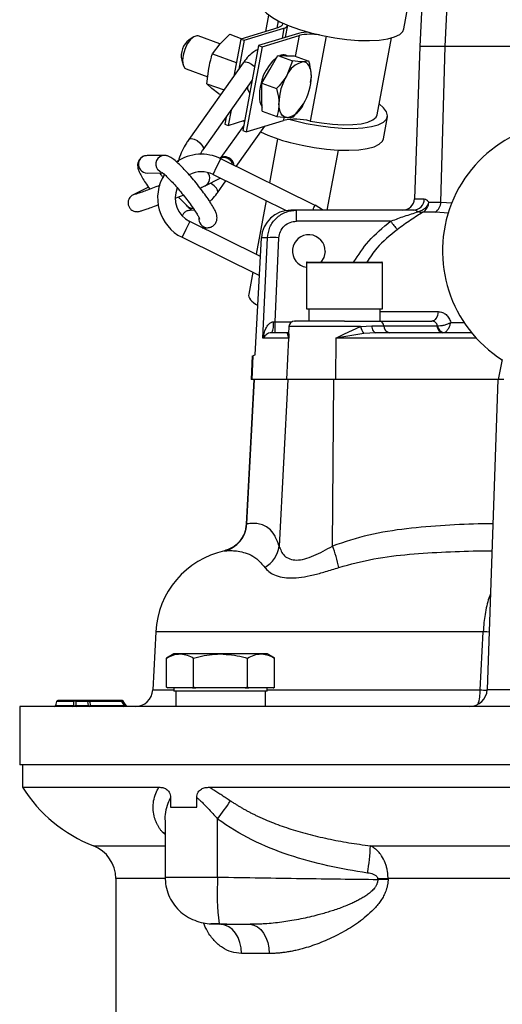
# Model space of a CAD drawing. Extents: x -1070 to 3046, y 155 to 6356.
# Drawn here: x 1009 to 1092, y 3695 to 3864 of the extents above; entities that cross this region are included whole.
import ezdxf

# ---------------------------------------------------------------- set-up
doc = ezdxf.new("R2010")
doc.units = 0
doc.header["$LTSCALE"] = 10
doc.header["$MEASUREMENT"] = 0
doc.linetypes.add('PLNÁ', pattern=[0])
doc.layers.add('1', color=7, linetype='PLNÁ')

msp = doc.modelspace()

# ---------------------------------------------------------------- linework, layer by layer
at = {"layer": '1'}
for p, q in [((1075.019, 3862.225), (1075.72, 3865.984)), ((1078.1, 3866.255), (1077.73, 3859.203)), ((1082.112, 3859.203), (1082.419, 3866.255)), ((1051.864, 3864.613), (1051.341, 3861.806)), ((1053.477, 3863.631), (1053.245, 3862.389)), ((1043.548, 3859.708), (1045.192, 3861.328)), ((1045.192, 3861.328), (1047.294, 3860.565)), ((1053.444, 3862.45), (1047.078, 3860.499)), ((1047.659, 3860.288), (1054.491, 3862.382)), ((1056.983, 3861.478), (1050.151, 3859.385)), ((1054.491, 3862.382), (1054.161, 3860.613)), ((1054.755, 3860.796), (1055.142, 3862.87)), ((1038.953, 3860.852), (1038.243, 3860.387)), ((1043.526, 3859.678), (1039.807, 3861.027)), ((1042.229, 3857.97), (1043.548, 3859.708)), ((1047.078, 3860.499), (1045.897, 3854.169)), ((1047.659, 3860.288), (1046.739, 3855.358)), ((1047.078, 3860.499), (1047.659, 3860.288)), ((1050.733, 3859.174), (1057.099, 3861.125)), ((1057.099, 3861.125), (1056.431, 3857.542)), ((1061.686, 3860.979), (1058.979, 3846.464)), ((1070.445, 3847.52), (1072.901, 3860.689)), ((1042.229, 3857.97), (1046.328, 3856.483)), ((1050.151, 3859.385), (1047.435, 3844.819)), ((1050.733, 3859.174), (1048.016, 3844.608)), ((1050.151, 3859.385), (1050.733, 3859.174)), ((1077.73, 3859.203), (1076.82, 3833.133)), ((1082.112, 3859.203), (1077.73, 3859.203)), ((1081.339, 3832.577), (1082.112, 3859.203)), ((1094.584, 3859.203), (1082.112, 3859.203)), ((1036.971, 3856.879), (1037.218, 3856.068)), ((1047.491, 3856.418), (1038.185, 3843.291)), ((1052.043, 3855.301), (1053.417, 3857.67)), ((1053.417, 3857.67), (1055.953, 3856.75)), ((1053.417, 3857.67), (1054.826, 3857.641)), ((1055.019, 3857.638), (1054.778, 3857.725)), ((1054.826, 3857.641), (1056.235, 3857.613)), ((1055.953, 3856.75), (1054.951, 3854.246)), ((1056.235, 3857.613), (1058.772, 3856.693)), ((1058.772, 3856.693), (1057.734, 3856.587)), ((1037.762, 3855.386), (1041.438, 3854.053)), ((1041.301, 3852.861), (1041.602, 3855.474)), ((1050.67, 3852.931), (1052.043, 3855.301)), ((1040.632, 3841.556), (1049.037, 3853.412)), ((1041.301, 3852.861), (1044.219, 3851.803)), ((1042.156, 3852.045), (1041.301, 3852.861)), ((1050.67, 3852.931), (1053.206, 3852.012)), ((1050.706, 3850.533), (1050.67, 3852.931)), ((1059.052, 3853.075), (1059.179, 3854.16)), ((1059.093, 3852.956), (1059.104, 3853.033)), ((1043.336, 3851.111), (1042.156, 3852.045)), ((1048.427, 3851.518), (1048.668, 3851.431)), ((1043.336, 3851.111), (1043.648, 3850.997)), ((1050.741, 3848.135), (1050.706, 3850.533)), ((1045.427, 3848.319), (1044.942, 3845.723)), ((1050.741, 3848.135), (1053.278, 3847.215)), ((1056.096, 3847.158), (1057.841, 3849.393)), ((1044.584, 3847.13), (1044.361, 3845.934)), ((1044.942, 3845.723), (1047.764, 3846.588)), ((1047.554, 3846.523), (1047.721, 3846.354)), ((1048.016, 3844.608), (1054.382, 3846.56)), ((1053.278, 3847.215), (1055.058, 3847.052)), ((1054.484, 3847.105), (1054.382, 3846.56)), ((1071.514, 3843.431), (1072.215, 3847.19)), ((1047.6, 3845.706), (1043.697, 3840.201)), ((1044.361, 3845.934), (1044.942, 3845.723)), ((1046.312, 3838.702), (1051.189, 3845.581)), ((1047.435, 3844.819), (1048.016, 3844.608)), ((1053.406, 3843.426), (1052, 3835.892)), ((1061.909, 3831.203), (1063.826, 3841.482)), ((1033.992, 3840.575), (1031.038, 3840.547)), ((1043.007, 3838.661), (1043.672, 3840.005)), ((1043.582, 3840.07), (1043.559, 3840.058)), ((1059.836, 3832.021), (1043.672, 3840.005)), ((1042.343, 3837.316), (1043.007, 3838.661)), ((1031.066, 3837.547), (1033.551, 3837.57)), ((1040.993, 3835.382), (1043.583, 3836.703)), ((1042.343, 3837.316), (1054.856, 3831.135)), ((1043.109, 3834.184), (1044.555, 3836.223)), ((1031.282, 3835.165), (1028.766, 3833.881)), ((1051.429, 3832.828), (1049.715, 3823.637)), ((1076.82, 3833.133), (1078.517, 3833.133)), ((1039.173, 3831.173), (1038.417, 3831.166)), ((1056.625, 3831.203), (1055.685, 3831.203)), ((1056.625, 3829.307), (1056.625, 3831.203)), ((1076.644, 3831.203), (1056.625, 3831.203)), ((1079.285, 3832.577), (1081.339, 3832.577)), ((1081.339, 3832.577), (1083.267, 3832.461)), ((1038.357, 3829.246), (1037.693, 3827.901)), ((1050.464, 3823.267), (1038.357, 3829.246)), ((1072.741, 3829.307), (1056.625, 3829.307)), ((1080.396, 3830.843), (1078.256, 3830.843)), ((1082.745, 3830.657), (1080.396, 3830.843)), ((1037.693, 3827.901), (1037.029, 3826.557)), ((1040.505, 3828.186), (1041.404, 3828.194)), ((1037.029, 3826.557), (1050.291, 3820.006)), ((1049.57, 3806.406), (1050.633, 3826.464)), ((1051.643, 3826.464), (1050.633, 3826.464)), ((1050.869, 3809.255), (1051.643, 3826.464)), ((1052.971, 3812.098), (1053.617, 3826.464)), ((1058.34, 3822.203), (1058.34, 3814.303)), ((1064.84, 3822.203), (1058.34, 3822.203)), ((1058.44, 3822.303), (1064.84, 3822.303)), ((1064.84, 3822.303), (1071.24, 3822.303)), ((1071.34, 3822.203), (1064.84, 3822.203)), ((1071.34, 3814.303), (1071.34, 3822.203)), ((1049.143, 3820.573), (1048.444, 3816.822)), ((1058.34, 3814.303), (1071.34, 3814.303)), ((1058.724, 3814.303), (1058.724, 3812.203)), ((1070.978, 3812.203), (1070.978, 3814.303)), ((1070.978, 3813.818), (1080.899, 3813.818)), ((1052.695, 3812.087), (1052.971, 3812.098)), ((1052.971, 3810.203), (1052.971, 3812.098)), ((1052.971, 3812.098), (1055.867, 3812.098)), ((1055.314, 3811.255), (1055.25, 3810.029)), ((1067.604, 3811.255), (1055.314, 3811.255)), ((1064.84, 3810.04), (1067.604, 3811.255)), ((1067.604, 3811.255), (1069.505, 3811.403)), ((1069.505, 3811.403), (1071.562, 3811.403)), ((1070.869, 3812.203), (1079.813, 3812.203)), ((1071.562, 3811.403), (1080.679, 3811.403)), ((1080.679, 3811.403), (1080.74, 3811.405)), ((1083.047, 3811.972), (1085.323, 3811.972)), ((1055.321, 3809.255), (1050.869, 3809.255)), ((1055.259, 3810.203), (1052.419, 3810.203)), ((1054.956, 3802.203), (1055.321, 3809.255)), ((1055.066, 3810.055), (1055.276, 3810.203)), ((1055.321, 3809.255), (1055.066, 3810.055)), ((1055.298, 3810.026), (1055.321, 3809.255)), ((1063.373, 3809.255), (1063.317, 3802.203)), ((1068.158, 3810.055), (1063.373, 3809.255)), ((1063.373, 3809.255), (1064.84, 3810.04)), ((1087.452, 3809.255), (1063.373, 3809.255)), ((1070.227, 3810.203), (1068.158, 3810.055)), ((1086.63, 3810.203), (1070.227, 3810.203)), ((1049.062, 3806.28), (1048.848, 3802.203)), ((1049.176, 3806.274), (1048.965, 3802.203)), ((1091.874, 3805.613), (1091.18, 3802.203)), ((1049.35, 3802.203), (1048.036, 3777.423)), ((1048.143, 3777.464), (1049.455, 3802.203)), ((1048.965, 3802.203), (1048.848, 3802.203)), ((1054.956, 3802.203), (1048.965, 3802.203)), ((1055.146, 3802.203), (1053.667, 3773.682)), ((1063.317, 3802.203), (1054.956, 3802.203)), ((1062.788, 3773.682), (1063.027, 3802.203)), ((1091.131, 3802.203), (1063.317, 3802.203)), ((1091.131, 3802.203), (1089.277, 3749.098)), ((1092.15, 3802.203), (1091.131, 3802.203)), ((1044.301, 3772.845), (1044.288, 3772.845)), ((1032.538, 3758.988), (1032.017, 3749.046)), ((1088.598, 3758.988), (1032.538, 3758.988)), ((1088.072, 3749.046), (1088.598, 3758.988)), ((1035.626, 3755.203), (1034.389, 3754.488)), ((1036.698, 3755.203), (1035.626, 3755.203)), ((1043.626, 3755.203), (1036.698, 3755.203)), ((1050.555, 3755.203), (1043.626, 3755.203)), ((1051.626, 3755.203), (1050.555, 3755.203)), ((1052.864, 3754.488), (1051.626, 3755.203)), ((1034.389, 3749.517), (1034.389, 3754.488)), ((1039.008, 3749.517), (1039.008, 3754.488)), ((1048.245, 3749.517), (1048.245, 3754.488)), ((1052.864, 3749.517), (1052.864, 3754.488)), ((1032.017, 3749.046), (1035.626, 3749.046)), ((1034.389, 3749.517), (1034.587, 3749.403)), ((1034.594, 3749.403), (1034.389, 3749.517)), ((1034.587, 3749.403), (1034.594, 3749.403)), ((1036.698, 3749.403), (1034.594, 3749.403)), ((1035.626, 3749.403), (1035.626, 3748.803)), ((1043.626, 3748.803), (1035.626, 3748.803)), ((1035.968, 3748.803), (1035.968, 3746.203)), ((1038.802, 3749.403), (1036.698, 3749.403)), ((1039.008, 3749.517), (1038.802, 3749.403)), ((1038.802, 3749.403), (1039.418, 3749.403)), ((1039.418, 3749.403), (1039.008, 3749.517)), ((1043.626, 3749.403), (1039.418, 3749.403)), ((1047.834, 3749.403), (1043.626, 3749.403)), ((1051.626, 3748.803), (1043.626, 3748.803)), ((1048.245, 3749.517), (1047.834, 3749.403)), ((1047.834, 3749.403), (1048.451, 3749.403)), ((1048.451, 3749.403), (1048.245, 3749.517)), ((1050.555, 3749.403), (1048.451, 3749.403)), ((1052.659, 3749.403), (1050.555, 3749.403)), ((1051.312, 3746.203), (1051.312, 3748.803)), ((1051.626, 3748.803), (1051.626, 3749.403)), ((1051.626, 3749.046), (1088.072, 3749.046)), ((1052.864, 3749.517), (1052.659, 3749.403)), ((1052.659, 3749.403), (1052.666, 3749.403)), ((1052.666, 3749.403), (1052.864, 3749.517)), ((1089.277, 3749.098), (1101.346, 3749.098)), ((1015.552, 3747.054), (1015.364, 3746.351)), ((1018.446, 3747.054), (1015.552, 3747.054)), ((1018.446, 3747.054), (1018.462, 3746.351)), ((1020.716, 3747.203), (1018.629, 3747.203)), ((1018.816, 3747.054), (1018.831, 3746.351)), ((1020.902, 3747.054), (1018.816, 3747.054)), ((1021.003, 3746.351), (1020.902, 3747.054)), ((1026.68, 3747.054), (1021.217, 3747.054)), ((1021.217, 3747.054), (1021.318, 3746.351)), ((1026.809, 3747.203), (1021.347, 3747.203)), ((1026.68, 3747.054), (1027.143, 3746.351)), ((1027.575, 3746.206), (1026.975, 3747.114)), ((1009.23, 3746.203), (1009.23, 3736.203)), ((1095.786, 3746.203), (1009.23, 3746.203)), ((1015.416, 3746.546), (1015.296, 3746.276)), ((1015.364, 3746.351), (1018.462, 3746.351)), ((1018.831, 3746.351), (1021.003, 3746.351)), ((1021.318, 3746.351), (1027.143, 3746.351)), ((1103.013, 3736.203), (1009.23, 3736.203)), ((1009.73, 3736.203), (1009.73, 3732.37)), ((1009.73, 3732.37), (1033.098, 3732.37)), ((1041.729, 3732.37), (1165.755, 3732.37)), ((1035.04, 3730.617), (1035.04, 3728.945)), ((1039.562, 3728.945), (1039.562, 3730.613)), ((1035.04, 3728.945), (1039.562, 3728.945)), ((1043.129, 3716.986), (1043.129, 3726.935)), ((1034.126, 3726.372), (1034.126, 3716.956)), ((1033.672, 3724.678), (1034.126, 3724.543)), ((1034.126, 3724.254), (1033.672, 3724.678)), ((1021.854, 3722.348), (1034.126, 3722.348)), ((1069.302, 3722.348), (1138.158, 3722.348)), ((1025.68, 3716.755), (1025.68, 3689.104)), ((1034.121, 3716.755), (1025.68, 3716.755)), ((1070.555, 3716.755), (1072.307, 3716.755)), ((1070.555, 3716.591), (1070.555, 3716.755)), ((1072.307, 3716.591), (1070.555, 3716.591)), ((1135.154, 3716.755), (1072.307, 3716.755)), ((1072.307, 3716.755), (1072.307, 3716.591)), ((1041.326, 3709.045), (1041.996, 3708.974)), ((1041.994, 3708.974), (1043.518, 3708.903)), ((1041.996, 3708.974), (1042.218, 3708.968)), ((1042.218, 3708.968), (1043.679, 3708.899)), ((1043.679, 3708.899), (1048.712, 3708.899)), ((1051.943, 3703.901), (1047.206, 3703.901))]:
    msp.add_line(p, q, dxfattribs=at)
for points in [[(1050.443, 3866.809), (1050.463, 3866.306), (1050.804, 3865.624), (1051.488, 3864.911), (1052.495, 3864.185), (1053.797, 3863.47), (1055.356, 3862.784), (1057.127, 3862.149), (1059.059, 3861.581)], [(1054.184, 3863.286), (1054.212, 3863.091), (1054.153, 3862.898), (1054.003, 3862.725), (1053.765, 3862.575), (1053.444, 3862.45)], [(1059.059, 3861.581), (1061.097, 3861.098), (1063.182, 3860.713), (1065.254, 3860.438), (1067.254, 3860.28), (1069.123, 3860.244), (1070.808, 3860.331), (1072.261, 3860.538), (1073.44, 3860.86), (1074.311, 3861.287), (1074.848, 3861.806), (1075.019, 3862.225)], [(1039.807, 3861.027), (1039.587, 3861.067), (1039.038, 3860.904), (1038.458, 3860.417), (1037.918, 3859.662), (1037.482, 3858.732), (1037.203, 3857.739), (1037.115, 3856.802), (1037.228, 3856.034), (1037.53, 3855.528), (1037.762, 3855.386)], [(1047.491, 3856.418), (1047.615, 3856.521), (1047.952, 3856.574), (1048.405, 3856.472), (1048.905, 3856.229), (1049.377, 3855.882), (1049.48, 3855.787)], [(1059.179, 3854.16), (1059.147, 3854.682), (1059.068, 3855.156), (1058.943, 3855.572), (1058.775, 3855.924), (1058.566, 3856.205), (1058.32, 3856.412), (1058.041, 3856.54), (1057.734, 3856.587)], [(1055.058, 3847.052), (1054.751, 3847.099), (1054.472, 3847.227), (1054.226, 3847.434), (1054.017, 3847.716), (1053.849, 3848.068), (1053.724, 3848.484), (1053.645, 3848.957), (1053.613, 3849.479)], [(1055.531, 3846.745), (1056.255, 3846.546), (1058.293, 3846.063), (1060.378, 3845.678), (1062.45, 3845.403), (1064.449, 3845.245), (1066.319, 3845.209), (1068.004, 3845.296), (1069.457, 3845.503), (1070.636, 3845.825), (1071.506, 3846.252), (1072.044, 3846.771), (1072.233, 3847.369), (1072.068, 3848.028), (1071.553, 3848.728), (1070.793, 3849.386)], [(1058.979, 3846.464), (1060.912, 3846.136), (1062.813, 3845.921), (1064.616, 3845.826), (1066.261, 3845.855), (1067.693, 3846.005), (1068.863, 3846.273), (1069.732, 3846.649), (1070.27, 3847.12), (1070.445, 3847.52)], [(1038.184, 3843.29), (1038.308, 3843.394), (1038.645, 3843.447), (1039.099, 3843.345), (1039.599, 3843.102), (1040.07, 3842.755), (1040.441, 3842.358), (1040.654, 3841.971), (1040.678, 3841.653), (1040.633, 3841.557)], [(1055.554, 3842.787), (1057.592, 3842.304), (1059.677, 3841.92), (1061.749, 3841.644), (1063.748, 3841.486), (1065.617, 3841.45), (1067.303, 3841.537), (1068.756, 3841.744), (1069.935, 3842.066), (1070.805, 3842.493), (1071.343, 3843.013), (1071.514, 3843.431)], [(1033.52, 3837.658), (1033.291, 3837.762), (1032.85, 3838.139)], [(1043.109, 3834.184), (1043.155, 3834.281), (1043.131, 3834.599), (1042.918, 3834.986), (1042.547, 3835.383), (1042.076, 3835.73), (1041.885, 3835.837)], [(1028.766, 3833.881), (1028.901, 3833.941), (1029.327, 3834.033)], [(1061.128, 3831.203), (1061.057, 3831.258), (1059.808, 3832.035)], [(1061.524, 3824.112), (1061.303, 3823.109), (1060.78, 3822.303)], [(1080.899, 3813.818), (1080.847, 3813.487), (1080.764, 3813.178), (1080.652, 3812.899), (1080.516, 3812.658), (1080.36, 3812.463), (1080.187, 3812.32), (1080.002, 3812.232), (1079.813, 3812.203)], [(1069.505, 3811.403), (1069.541, 3811.157), (1069.597, 3810.927), (1069.671, 3810.719), (1069.761, 3810.541), (1069.865, 3810.396), (1069.98, 3810.29), (1070.101, 3810.225), (1070.227, 3810.203)], [(1055.066, 3810.055), (1055.214, 3810.152), (1055.258, 3810.188)], [(1089.621, 3758.949), (1089.221, 3758.962), (1088.598, 3758.988)], [(1027.517, 3746.291), (1027.525, 3746.267), (1027.513, 3746.255), (1027.5, 3746.251), (1027.482, 3746.25), (1027.459, 3746.251), (1027.434, 3746.255), (1027.392, 3746.263), (1027.306, 3746.287), (1027.143, 3746.351)], [(1047.206, 3703.901), (1047.138, 3704.86), (1046.939, 3705.784), (1046.615, 3706.638), (1046.178, 3707.39), (1045.645, 3708.012), (1045.036, 3708.482), (1044.372, 3708.781), (1043.679, 3708.899)], [(1048.712, 3708.899), (1049.347, 3708.781), (1049.955, 3708.482), (1050.513, 3708.012), (1051.001, 3707.39), (1051.402, 3706.638), (1051.698, 3705.784), (1051.881, 3704.86), (1051.943, 3703.901)]]:
    msp.add_lwpolyline(points, dxfattribs=at)
for centre, radius, start, end in [((1054.399, 3863.177), 0.8, 276.56714, 338.91362), ((1058.459, 3855.512), 6.146, 86.72125, 103.89566), ((1059.075, 3851.574), 9.753, 81.11695, 101.69276), ((1040.415, 3857.615), 3.521, 128.06795, 192.06627), ((1058.674, 3850.967), 8.389, 130.45216, 181.93301), ((1054.36, 3856.405), 1.385, 72.44526, 114.71596), ((1058.588, 3852.747), 3.934, 102.53857, 157.5981), ((1063.352, 3849.318), 9.74, 149.60063, 179.05072), ((1049.44, 3854.322), 9.74, 329.60063, 359.05072), ((1049.78, 3852.31), 1.567, 182.1662, 222.43566), ((1053.455, 3850.484), 3.171, 176.39126, 210.77813), ((1054.204, 3850.892), 3.934, 282.53857, 337.5981), ((1056.462, 3836.049), 10.714, 76.41423, 101.19322), ((1103.73, 3824.203), 22.1, 0, 237.53903), ((1062.847, 3871.431), 29.557, 245.27046, 255.71583), ((1031.068, 3839.047), 1.5, 91.16083, 218.57081), ((1034.023, 3839.075), 1.5, 91.06802, 218.57146), ((1040.35, 3833.281), 7.5, 63.71425, 124.21104), ((1031.054, 3839.018), 1.471, 218.03618, 270.46323), ((1040.35, 3833.281), 4.5, 63.71425, 117.57996), ((1040.35, 3833.281), 7.5, 147.71844, 243.71425), ((1040.288, 3836.694), 1.489, 298.2334, 39.89756), ((1040.35, 3833.281), 4.5, 157.28246, 243.71425), ((1074.821, 3833.203), 2, 270, 358), ((1076.582, 3833.137), 1.935, 271.83971, 359.89053), ((1077.269, 3832.602), 2.017, 299.30728, 359.28886), ((1079.29, 3832.568), 2.049, 302.67169, 0.24344), ((1041.427, 3829.694), 1.516, 173.20699, 218.11036), ((1093.206, 3844.297), 25.368, 216.22052, 220.39475), ((1041.392, 3829.665), 1.471, 218.03595, 270.57078), ((1052.63, 3813.323), 13.179, 85.70492, 94.29508), ((1058.73, 3824.203), 2.795, 358.14227, 261.96092), ((1058.44, 3822.203), 0.1, 90, 180), ((1071.24, 3822.203), 0.1, 0, 90), ((1049.138, 3811.644), 3.584, 336.28021, 7.09047), ((1056.313, 3811.203), 1, 90, 177), ((1070.897, 3812.048), 3.388, 193.5366, 216.03328), ((1070.739, 3811.39), 0.823, 0.88882, 80.89797), ((1072.796, 3811.422), 1.235, 180.88882, 260.89797), ((1081.914, 3811.422), 1.235, 180.88882, 260.89797), ((1082.168, 3811.657), 1.451, 190.00496, 259.56459), ((1036.68, 3844.273), 40, 288.2031, 288.79769), ((1043.188, 3777.681), 4.96, 282.80952, 357.48805), ((1048.792, 3774.29), 4.912, 299.36587, 352.89794), ((1043.457, 3766.005), 20.799, 11.09718, 21.66018), ((1047.517, 3758.203), 15, 102.39687, 177), ((1029.021, 3749.203), 3, 270, 357), ((1086.278, 3749.203), 3, 270, 358), ((1080.547, 3748.816), 7.529, 342.72974, 1.75102), ((1015.745, 3747.003), 0.2, 90, 165), ((1018.633, 3747.01), 0.192, 90.97487, 166.77511), ((1018.629, 3747.003), 0.2, 88.37296, 91.31516), ((1018.627, 3747.008), 0.194, 13.68197, 89.28587), ((1020.713, 3747.008), 0.194, 13.68197, 89.28587), ((1021.374, 3747.048), 0.157, 100.04621, 177.78761), ((1026.837, 3747.048), 0.157, 100.04621, 177.78761), ((1026.809, 3747.003), 0.2, 30.43886, 90.38502), ((1015.17, 3746.403), 0.2, 270, 345), ((1018.275, 3746.394), 0.192, 271.04522, 346.89639), ((1019.02, 3746.397), 0.194, 193.68197, 269.28587), ((1021.191, 3746.397), 0.194, 193.68197, 269.28587), ((1021.16, 3746.633), 0.323, 240.77561, 299.22439), ((1021.161, 3746.357), 0.157, 280.04621, 357.78761), ((1026.987, 3746.357), 0.157, 280.04621, 357.78761), ((1030.912, 3745.649), 25, 212.08543, 248.75824), ((980.615, 3773.551), 77.982, 323.28835, 326.09684), ((1019.68, 3716.755), 6, 0, 68.75824), ((1024.902, 3724.755), 44.466, 350.85459, 356.89678), ((1083.261, 3714.349), 40.218, 176.24116, 187.65972)]:
    msp.add_arc(centre, radius, start, end, dxfattribs=at)
for centre, major_axis, ratio, start_param, end_param in [((1055.685, 3826.203), (5.059, 0), 0.9883413, 1.5707963, 3.0892328), ((1053.602, 3815.57), (5.148, -1.297), 0.3769297, 3.1651755, 4.0413372)]:
    msp.add_ellipse(centre, major_axis=major_axis, ratio=ratio, start_param=start_param, end_param=end_param, dxfattribs=at)
for points, knots in [([(1041.602, 3855.474), (1041.742, 3856.13), (1041.921, 3856.976), (1042.172, 3857.787), (1042.229, 3857.97)], [0, 0, 0, 0, 1.9972554, 2.575286, 2.575286, 2.575286, 2.575286]), ([(1050.024, 3858.701), (1049.795, 3858.586), (1049.231, 3858.304), (1048.419, 3857.577), (1047.819, 3856.876), (1047.523, 3856.462), (1047.491, 3856.418)], [0, 0, 0, 0, 0.8412792, 2.0741832, 3.3126918, 3.4627569, 3.4627569, 3.4627569, 3.4627569]), ([(1057.734, 3856.587), (1057.7, 3856.588), (1057.219, 3856.599), (1056.563, 3856.678), (1055.953, 3856.75)], [0, 0, 0, 0, 0.1256137, 1.7893538, 1.7893538, 1.7893538, 1.7893538]), ([(1059.179, 3854.16), (1059.172, 3854.35), (1059.142, 3855.168), (1058.933, 3856.03), (1058.772, 3856.693)], [0, 0, 0, 0, 0.5975994, 2.5775341, 2.5775341, 2.5775341, 2.5775341]), ([(1054.951, 3854.246), (1054.918, 3854.19), (1054.449, 3853.392), (1053.805, 3852.677), (1053.206, 3852.012)], [0, 0, 0, 0, 0.1999455, 2.8482037, 2.8482037, 2.8482037, 2.8482037]), ([(1053.206, 3852.012), (1053.367, 3851.349), (1053.577, 3850.486), (1053.606, 3849.669), (1053.613, 3849.479)], [0, 0, 0, 0, 1.9799347, 2.5775341, 2.5775341, 2.5775341, 2.5775341]), ([(1053.613, 3849.479), (1053.576, 3848.855), (1053.529, 3848.065), (1053.322, 3847.363), (1053.278, 3847.215)], [0, 0, 0, 0, 1.8165381, 2.3023318, 2.3023318, 2.3023318, 2.3023318]), ([(1055.058, 3847.052), (1055.091, 3847.052), (1055.562, 3847.044), (1055.839, 3847.103), (1056.096, 3847.158)], [0, 0, 0, 0, 0.0737389, 1.0504033, 1.0504033, 1.0504033, 1.0504033]), ([(1038.185, 3843.291), (1038.043, 3843.083), (1037.635, 3842.482), (1037.052, 3841.361), (1036.582, 3840.261), (1036.409, 3839.617), (1036.366, 3839.458)], [0, 0, 0, 0, 0.7945732, 2.2939868, 3.7820724, 4.2691457, 4.2691457, 4.2691457, 4.2691457]), ([(1040.12, 3840.703), (1040.193, 3840.845), (1040.353, 3841.157), (1040.533, 3841.415), (1040.632, 3841.556)], [0, 0, 0, 0, 0.45199515, 0.9966144, 0.9966144, 0.9966144, 0.9966144]), ([(1031.038, 3840.547), (1030.835, 3840.525), (1030.429, 3840.481), (1029.868, 3840.104), (1029.53, 3839.585), (1029.409, 3839.054), (1029.431, 3838.586), (1029.546, 3838.127), (1029.775, 3837.572), (1030.172, 3836.834), (1030.775, 3835.886), (1031.243, 3835.192), (1031.533, 3834.806), (1031.539, 3834.798)], [0, 0, 0, 0, 0.5410411, 1.0864666, 1.6197871, 2.0807205, 2.5592223, 3.1368665, 3.9745705, 5.0960192, 6.1524487, 7.261484, 7.2860709, 7.2860709, 7.2860709, 7.2860709]), ([(1041.404, 3828.194), (1041.607, 3828.216), (1042.014, 3828.26), (1042.574, 3828.638), (1042.912, 3829.156), (1043.033, 3829.687), (1043.011, 3830.155), (1042.896, 3830.614), (1042.668, 3831.169), (1042.269, 3831.908), (1041.674, 3832.852), (1040.946, 3833.899), (1040.106, 3835.021), (1039.209, 3836.143), (1038.294, 3837.221), (1037.401, 3838.206), (1036.564, 3839.059), (1035.798, 3839.754), (1035.232, 3840.18), (1034.714, 3840.45), (1034.309, 3840.568), (1034.045, 3840.574), (1033.992, 3840.575)], [0, 0, 0, 0, 0.5653092, 1.1351995, 1.6924419, 2.1740503, 2.674015, 3.2775692, 4.152848, 5.3245989, 6.4284139, 7.5871946, 8.7206266, 9.8451618, 10.9685084, 12.0951296, 13.2322203, 14.3954943, 15.6374751, 16.2852797, 16.9126316, 17.0668589, 17.0668589, 17.0668589, 17.0668589]), ([(1045.88, 3838.915), (1045.882, 3838.944), (1045.898, 3839.155), (1045.743, 3839.534), (1045.443, 3839.934), (1045.076, 3840.178), (1044.738, 3840.297), (1044.452, 3840.331), (1044.242, 3840.323), (1044.086, 3840.301), (1043.915, 3840.265), (1043.747, 3840.219), (1043.539, 3840.15), (1043.439, 3840.117)], [0, 0, 0, 0, 0.0649383, 0.4625269, 0.8443374, 1.1509025, 1.4117183, 1.6334568, 1.8138231, 1.9850761, 2.2334445, 2.7740653, 3.2791662, 3.2791662, 3.2791662, 3.2791662]), ([(1045.637, 3839.035), (1045.627, 3839.105), (1045.59, 3839.37), (1045.305, 3839.762), (1044.83, 3840.117), (1044.261, 3840.241), (1043.808, 3840.204), (1043.611, 3840.067), (1043.571, 3840.04)], [0, 0, 0, 0, 0.215879, 0.8090591, 1.4022392, 1.9954192, 2.5885993, 2.7416301, 2.7416301, 2.7416301, 2.7416301]), ([(1033.572, 3837.659), (1033.569, 3837.66), (1033.551, 3837.669), (1033.696, 3837.581), (1034, 3837.334), (1034.512, 3836.865), (1035.184, 3836.182), (1035.973, 3835.316), (1036.815, 3834.33), (1037.654, 3833.286), (1038.433, 3832.253), (1039.103, 3831.298), (1039.604, 3830.512), (1039.905, 3829.978), (1040.033, 3829.679), (1040.034, 3829.676), (1040.034, 3829.674)], [0, 0, 0, 0, 0.1238226, 0.6315958, 1.2957635, 2.0900288, 2.9681196, 3.8880778, 4.826777, 5.7729186, 6.7199718, 7.6610579, 8.587796, 9.3797121, 10.040995, 10.3795015, 10.3795015, 10.3795015, 10.3795015]), ([(1033.829, 3836.759), (1033.658, 3836.994), (1033.453, 3837.278), (1033.308, 3837.507), (1033.284, 3837.546)], [0, 0, 0, 0, 0.79477175, 0.95759716, 0.95759716, 0.95759716, 0.95759716]), ([(1033.289, 3835.464), (1033.039, 3835.367), (1032.371, 3835.109), (1031.376, 3834.735), (1030.38, 3834.368), (1029.628, 3834.102), (1029.219, 3833.964), (1029.03, 3833.912), (1029.052, 3833.916), (1029.057, 3833.917)], [0, 0, 0, 0, 0.5281365, 1.414166, 2.2977268, 3.1752978, 3.9347139, 4.4345893, 4.5610178, 4.5610178, 4.5610178, 4.5610178]), ([(1040.123, 3834.984), (1040.167, 3835.003), (1040.49, 3835.141), (1040.745, 3835.259), (1040.943, 3835.357), (1040.993, 3835.382)], [0, 0, 0, 0, 0.09948914, 0.73925337, 0.95618865, 0.95618865, 0.95618865, 0.95618865]), ([(1028.766, 3833.881), (1028.695, 3833.845), (1028.595, 3833.794), (1028.397, 3833.662), (1028.193, 3833.486), (1027.968, 3833.195), (1027.799, 3832.769), (1027.772, 3832.252), (1027.934, 3831.734), (1028.247, 3831.333), (1028.611, 3831.089), (1028.95, 3830.97), (1029.236, 3830.936), (1029.446, 3830.944), (1029.602, 3830.966), (1029.772, 3831.002), (1030.022, 3831.072), (1030.485, 3831.223), (1031.274, 3831.502), (1032.145, 3831.819), (1032.809, 3832.07), (1033.074, 3832.17)], [0, 0, 0, 0, 0.5398916, 0.7602754, 0.963866, 1.2427817, 1.569156, 1.9425747, 2.3335565, 2.7090223, 3.0104931, 3.2669749, 3.4850287, 3.6623979, 3.8308051, 4.0750462, 4.6066834, 5.6000985, 6.5536984, 7.5584188, 8.2243851, 8.2243851, 8.2243851, 8.2243851]), ([(1035.94, 3833.276), (1035.96, 3833.284), (1036.403, 3833.457), (1036.83, 3833.628), (1037.239, 3833.792)], [0, 0, 0, 0, 0.0623401, 1.3978583, 1.3978583, 1.3978583, 1.3978583]), ([(1038.673, 3831.228), (1038.601, 3831.284), (1038.413, 3831.431), (1037.927, 3831.879), (1037.258, 3832.564), (1036.732, 3833.127), (1036.447, 3833.46), (1036.437, 3833.473)], [0, 0, 0, 0, 0.499912, 1.3079425, 2.2012511, 3.1371528, 3.1740533, 3.1740533, 3.1740533, 3.1740533]), ([(1041.758, 3832.702), (1041.896, 3832.814), (1042.345, 3833.178), (1042.78, 3833.726), (1043.077, 3834.139), (1043.109, 3834.184)], [0, 0, 0, 0, 0.5759104, 1.8632855, 2.0192715, 2.0192715, 2.0192715, 2.0192715]), ([(1078.517, 3833.133), (1078.644, 3833.108), (1078.901, 3833.058), (1079.157, 3832.738), (1079.285, 3832.577)], [0, 0, 0, 0, 0.5019791, 1.0072753, 1.0072753, 1.0072753, 1.0072753]), ([(1038.424, 3831.142), (1038.289, 3831.14), (1037.959, 3831.135), (1037.501, 3830.86), (1037.18, 3830.544), (1037.116, 3830.317), (1037.105, 3830.279)], [0, 0, 0, 0, 0.4126346, 1.0085927, 1.6045508, 1.7251665, 1.7251665, 1.7251665, 1.7251665]), ([(1038.101, 3831.728), (1038.243, 3831.66), (1038.502, 3831.536), (1038.786, 3831.549), (1038.914, 3831.555)], [0, 0, 0, 0, 0.47022558, 0.85650483, 0.85650483, 0.85650483, 0.85650483]), ([(1051.643, 3826.464), (1051.742, 3827.089), (1051.942, 3828.347), (1053.118, 3829.927), (1054.748, 3831.003), (1056.015, 3831.138), (1056.625, 3831.203)], [0, 0, 0, 0, 1.9141351, 3.8534709, 5.8545922, 7.716485, 7.716485, 7.716485, 7.716485]), ([(1059.4, 3831.203), (1059.4, 3831.203), (1059.485, 3831.375), (1059.625, 3831.658), (1059.78, 3831.973), (1059.8, 3832.013), (1059.81, 3832.033)], [0, 0, 0, 0, 0.00082423, 0.31065735, 0.62049048, 0.92585517, 0.92585517, 0.92585517, 0.92585517]), ([(1072.741, 3829.307), (1072.787, 3829.324), (1073.586, 3829.623), (1075.205, 3830.201), (1076.701, 3830.679), (1077.471, 3830.925)], [0, 0, 0, 0, 0.14322, 2.5005996, 4.9994773, 4.9994773, 4.9994773, 4.9994773]), ([(1077.471, 3830.925), (1077.333, 3831.005), (1077.056, 3831.166), (1076.781, 3831.19), (1076.644, 3831.203)], [0, 0, 0, 0, 0.44566048, 0.89352572, 0.89352572, 0.89352572, 0.89352572]), ([(1079.285, 3832.577), (1079.212, 3832.375), (1079.071, 3831.988), (1078.635, 3831.489), (1078.095, 3831.101), (1077.681, 3830.984), (1077.471, 3830.925)], [0, 0, 0, 0, 0.6773955, 1.3013458, 1.9400179, 2.6027167, 2.6027167, 2.6027167, 2.6027167]), ([(1053.617, 3826.464), (1053.673, 3826.827), (1053.789, 3827.582), (1054.495, 3828.537), (1055.491, 3829.188), (1056.256, 3829.268), (1056.625, 3829.307)], [0, 0, 0, 0, 1.1149306, 2.3164125, 3.5228862, 4.6488397, 4.6488397, 4.6488397, 4.6488397]), ([(1066.418, 3822.303), (1067.226, 3823.538), (1068.967, 3826.198), (1071.425, 3828.223), (1072.741, 3829.307)], [0, 0, 0, 0, 4.432483, 9.5452964, 9.5452964, 9.5452964, 9.5452964]), ([(1078.256, 3830.843), (1077.938, 3830.637), (1077.302, 3830.225), (1075.799, 3829.248), (1074.65, 3828.413), (1073.887, 3827.857)], [0, 0, 0, 0, 1.3267187, 2.6571922, 5.2938299, 5.2938299, 5.2938299, 5.2938299]), ([(1073.887, 3827.857), (1072.655, 3826.865), (1070.652, 3825.252), (1069.229, 3823.123), (1068.681, 3822.303)], [0, 0, 0, 0, 4.735439, 7.7006351, 7.7006351, 7.7006351, 7.7006351]), ([(1080.899, 3813.818), (1081.142, 3813.792), (1081.626, 3813.739), (1082.259, 3813.341), (1082.779, 3812.76), (1082.958, 3812.235), (1083.047, 3811.972)], [0, 0, 0, 0, 0.7795188, 1.553181, 2.32126, 3.0910713, 3.0910713, 3.0910713, 3.0910713]), ([(1050.869, 3809.255), (1050.99, 3809.825), (1051.171, 3810.68), (1051.759, 3811.586), (1052.19, 3811.938), (1052.483, 3812.063), (1052.627, 3812.079), (1052.695, 3812.087)], [0, 0, 0, 0, 1.8117498, 2.7161052, 3.2203735, 3.4319439, 3.6249738, 3.6249738, 3.6249738, 3.6249738]), ([(1064.84, 3812.203), (1064.021, 3812.203), (1062.347, 3812.203), (1060.032, 3812.203), (1058.131, 3812.203), (1056.883, 3812.203), (1056.287, 3812.203), (1056.376, 3812.203), (1056.4, 3812.203)], [0, 0, 0, 0, 1.5892365, 3.2499843, 4.9107321, 6.4999686, 8.0892051, 8.6659264, 8.6659264, 8.6659264, 8.6659264]), ([(1080.74, 3811.405), (1080.722, 3811.517), (1080.686, 3811.741), (1080.472, 3812.001), (1080.173, 3812.172), (1079.937, 3812.192), (1079.813, 3812.203)], [0, 0, 0, 0, 0.3366216, 0.6747784, 1.0114207, 1.3829361, 1.3829361, 1.3829361, 1.3829361]), ([(1080.74, 3811.405), (1080.924, 3811.407), (1081.278, 3811.409), (1081.919, 3811.517), (1082.53, 3811.7), (1082.876, 3811.882), (1083.047, 3811.972)], [0, 0, 0, 0, 0.6577442, 1.2641409, 1.8417327, 2.4101075, 2.4101075, 2.4101075, 2.4101075]), ([(1081.906, 3810.231), (1082.024, 3810.286), (1082.276, 3810.404), (1082.618, 3810.832), (1082.893, 3811.375), (1082.996, 3811.774), (1083.047, 3811.972)], [0, 0, 0, 0, 0.5389797, 1.1443382, 1.6679338, 2.1814449, 2.1814449, 2.1814449, 2.1814449]), ([(1052.419, 3810.203), (1052.311, 3810.193), (1051.802, 3810.146), (1051.265, 3809.774), (1051.011, 3809.441), (1050.869, 3809.255)], [0, 0, 0, 0, 0.2041313, 0.9613772, 1.9258161, 1.9258161, 1.9258161, 1.9258161]), ([(1048.036, 3777.431), (1047.96, 3776.91), (1047.805, 3775.839), (1046.934, 3774.425), (1045.691, 3773.324), (1044.664, 3772.987), (1044.164, 3772.823)], [0, 0, 0, 0, 1.590113, 3.2672119, 4.9449637, 6.5368989, 6.5368989, 6.5368989, 6.5368989]), ([(1053.667, 3773.682), (1053.4, 3774.363), (1052.864, 3775.731), (1051.959, 3776.707), (1051.03, 3777.262), (1050.084, 3777.521), (1049.125, 3777.599), (1048.473, 3777.509), (1048.143, 3777.464)], [0, 0, 0, 0, 1.2428441, 2.5008602, 3.7710273, 5.0117402, 6.2640613, 7.5476666, 7.5476666, 7.5476666, 7.5476666]), ([(1090.269, 3777.51), (1089.701, 3777.505), (1086.977, 3777.482), (1082.045, 3777.252), (1075.514, 3776.71), (1069, 3775.731), (1064.85, 3774.362), (1062.788, 3773.682)], [0, 0, 0, 0, 1.707461, 8.19486, 14.8352908, 21.4126538, 27.911166, 27.911166, 27.911166, 27.911166]), ([(1053.667, 3773.682), (1053.883, 3773.08), (1054.212, 3772.162), (1055.418, 3771.422), (1056.611, 3771.211), (1058.026, 3771.432), (1060.094, 3772.184), (1061.711, 3773.084), (1062.788, 3773.682)], [0, 0, 0, 0, 2.7444042, 4.182153, 5.4861172, 6.8535283, 8.2267719, 10.9564665, 10.9564665, 10.9564665, 10.9564665]), ([(1044.288, 3772.845), (1044.557, 3772.874), (1045.095, 3772.933), (1046.094, 3772.882), (1047.226, 3772.717), (1048.495, 3772.317), (1049.852, 3771.619), (1050.752, 3770.545), (1051.201, 3770.009)], [0, 0, 0, 0, 1.3224039, 2.6418646, 3.9599513, 5.2933691, 6.6036016, 7.9136888, 7.9136888, 7.9136888, 7.9136888]), ([(1063.867, 3770.009), (1065.86, 3770.548), (1069.834, 3771.622), (1076.001, 3772.32), (1082.2, 3772.711), (1086.919, 3772.857), (1089.556, 3772.872), (1090.107, 3772.875)], [0, 0, 0, 0, 6.2113956, 12.3867378, 18.6565026, 24.8689687, 26.5078374, 26.5078374, 26.5078374, 26.5078374]), ([(1051.201, 3770.009), (1051.408, 3769.764), (1051.813, 3769.283), (1052.838, 3768.7), (1054.12, 3768.304), (1055.684, 3768.161), (1057.486, 3768.305), (1059.474, 3768.7), (1061.616, 3769.284), (1063.108, 3769.764), (1063.867, 3770.009)], [0, 0, 0, 0, 1.7209568, 3.380586, 5.0981463, 6.7341138, 8.3693429, 10.0841936, 11.7406916, 13.4605327, 13.4605327, 13.4605327, 13.4605327]), ([(1089.848, 3765.469), (1089.757, 3765.24), (1089.502, 3764.604), (1089.199, 3763.433), (1088.917, 3762.031), (1088.714, 3760.531), (1088.638, 3759.522), (1088.598, 3758.988)], [0, 0, 0, 0, 0.78636, 2.1876636, 3.6998773, 5.07885, 6.6327862, 6.6327862, 6.6327862, 6.6327862]), ([(1034.389, 3754.488), (1034.764, 3754.688), (1035.521, 3755.091), (1036.303, 3755.165), (1036.698, 3755.203)], [0, 0, 0, 0, 1.2213914, 2.4651766, 2.4651766, 2.4651766, 2.4651766]), ([(1036.698, 3755.203), (1036.753, 3755.202), (1037.167, 3755.195), (1037.949, 3755.039), (1038.653, 3754.673), (1039.008, 3754.488)], [0, 0, 0, 0, 0.1723957, 1.3056084, 2.4597817, 2.4597817, 2.4597817, 2.4597817]), ([(1039.008, 3754.488), (1040.205, 3754.786), (1041.729, 3755.164), (1043.291, 3755.196), (1043.626, 3755.203)], [0, 0, 0, 0, 3.6939844, 4.701984, 4.701984, 4.701984, 4.701984]), ([(1043.626, 3755.203), (1044.895, 3755.108), (1046.458, 3754.991), (1047.962, 3754.568), (1048.245, 3754.488)], [0, 0, 0, 0, 3.8099123, 4.696038, 4.696038, 4.696038, 4.696038]), ([(1048.245, 3754.488), (1048.62, 3754.688), (1049.377, 3755.091), (1050.16, 3755.165), (1050.555, 3755.203)], [0, 0, 0, 0, 1.2213914, 2.4651766, 2.4651766, 2.4651766, 2.4651766]), ([(1050.555, 3755.203), (1050.609, 3755.202), (1051.024, 3755.195), (1051.805, 3755.039), (1052.509, 3754.673), (1052.864, 3754.488)], [0, 0, 0, 0, 0.1723957, 1.3056084, 2.4597817, 2.4597817, 2.4597817, 2.4597817]), ([(1088.072, 3749.046), (1088.274, 3749.037), (1088.684, 3749.02), (1089.107, 3749.008), (1089.292, 3749.005), (1089.323, 3749.005)], [0, 0, 0, 0, 0.5625542, 1.1383392, 1.2518241, 1.2518241, 1.2518241, 1.2518241]), ([(1018.629, 3747.203), (1018.065, 3747.203), (1016.931, 3747.203), (1016.048, 3747.203), (1015.657, 3747.203), (1015.759, 3747.203), (1015.766, 3747.203)], [0, 0, 0, 0, 0.9969831, 2.0003729, 3.0089272, 3.0810236, 3.0810236, 3.0810236, 3.0810236]), ([(1018.816, 3747.054), (1018.806, 3747.068), (1018.788, 3747.092), (1018.743, 3747.119), (1018.691, 3747.135), (1018.635, 3747.141), (1018.581, 3747.136), (1018.529, 3747.123), (1018.479, 3747.096), (1018.457, 3747.069), (1018.446, 3747.054)], [0, 0, 0, 0, 0.05871532, 0.10697228, 0.16254475, 0.21395382, 0.25982847, 0.30820727, 0.3635812, 0.42788176, 0.42788176, 0.42788176, 0.42788176]), ([(1021.347, 3747.203), (1021.319, 3747.203), (1021.266, 3747.203), (1021.17, 3747.203), (1021.072, 3747.203), (1020.975, 3747.203), (1020.886, 3747.203), (1020.81, 3747.203), (1020.75, 3747.203), (1020.727, 3747.203), (1020.716, 3747.203)], [0, 0, 0, 0, 0.08316671, 0.16129676, 0.23984845, 0.31551495, 0.39296183, 0.46973645, 0.54882436, 0.63097747, 0.63097747, 0.63097747, 0.63097747]), ([(1020.902, 3747.054), (1020.907, 3747.06), (1020.917, 3747.071), (1020.946, 3747.084), (1020.983, 3747.091), (1021.027, 3747.094), (1021.075, 3747.092), (1021.124, 3747.084), (1021.174, 3747.071), (1021.202, 3747.06), (1021.217, 3747.054)], [0, 0, 0, 0, 0.04926367, 0.09259213, 0.1310016, 0.16594043, 0.2027114, 0.24015664, 0.28283718, 0.33200132, 0.33200132, 0.33200132, 0.33200132]), ([(1026.99, 3747.054), (1026.99, 3747.064), (1026.99, 3747.081), (1026.982, 3747.106), (1026.963, 3747.131), (1026.929, 3747.15), (1026.881, 3747.155), (1026.83, 3747.148), (1026.774, 3747.127), (1026.723, 3747.096), (1026.694, 3747.068), (1026.68, 3747.054)], [0, 0, 0, 0, 0.03410836, 0.06341543, 0.10082521, 0.15797467, 0.20141204, 0.25537371, 0.30201403, 0.35156752, 0.40262514, 0.40262514, 0.40262514, 0.40262514]), ([(1015.318, 3746.323), (1015.312, 3746.31), (1015.299, 3746.282), (1015.264, 3746.245), (1015.226, 3746.221), (1015.195, 3746.211), (1015.178, 3746.207), (1015.166, 3746.205), (1015.156, 3746.203), (1015.144, 3746.203), (1015.141, 3746.203), (1015.139, 3746.203)], [0, 0, 0, 0, 0.03676802, 0.07893331, 0.12626191, 0.14951501, 0.16099696, 0.17271233, 0.18515917, 0.19896459, 0.23024217, 0.23024217, 0.23024217, 0.23024217]), ([(1018.831, 3746.351), (1018.818, 3746.333), (1018.798, 3746.306), (1018.743, 3746.28), (1018.704, 3746.271), (1018.674, 3746.268), (1018.653, 3746.267), (1018.632, 3746.268), (1018.606, 3746.271), (1018.565, 3746.279), (1018.503, 3746.305), (1018.478, 3746.332), (1018.462, 3746.351)], [0, 0, 0, 0, 0.10710349, 0.15438523, 0.18605839, 0.19967203, 0.21302494, 0.22627509, 0.23960343, 0.26383623, 0.31777977, 0.42592618, 0.42592618, 0.42592618, 0.42592618]), ([(1033.672, 3724.678), (1033.616, 3724.746), (1033.503, 3724.883), (1033.346, 3725.091), (1033.197, 3725.304), (1033.056, 3725.521), (1032.925, 3725.741), (1032.802, 3725.965), (1032.689, 3726.193), (1032.585, 3726.424), (1032.49, 3726.659), (1032.404, 3726.898), (1032.223, 3727.473), (1032.052, 3728.413), (1032.081, 3729.712), (1032.36, 3730.981), (1032.743, 3731.812), (1033.017, 3732.25), (1033.071, 3732.33), (1033.098, 3732.37)], [0, 0, 0, 0, 0.2347584, 0.4708658, 0.7084312, 0.9475628, 1.1883685, 1.4309552, 1.6754288, 1.9218941, 2.1704546, 2.4212123, 2.6742678, 3.9794319, 5.3345581, 6.7102802, 8.0068331, 8.1565635, 8.3045405, 8.3045405, 8.3045405, 8.3045405]), ([(1033.098, 3732.37), (1033.306, 3732.37), (1033.515, 3732.35), (1033.93, 3732.255), (1034.137, 3732.179), (1034.43, 3731.995), (1034.526, 3731.92), (1034.701, 3731.739), (1034.782, 3731.631), (1034.913, 3731.381), (1034.963, 3731.237), (1035.025, 3730.935), (1035.038, 3730.776), (1035.039, 3730.617)], [0, 0, 0, 0, 0.7452541, 0.7452541, 1.4905081, 1.4905081, 1.8631351, 1.8631351, 2.2357622, 2.2357622, 2.6083892, 2.6083892, 2.9810162, 2.9810162, 2.9810162, 2.9810162]), ([(1039.563, 3730.612), (1039.564, 3730.772), (1039.577, 3730.931), (1039.646, 3731.24), (1039.699, 3731.381), (1039.843, 3731.635), (1039.93, 3731.743), (1040.125, 3731.926), (1040.229, 3732), (1040.446, 3732.123), (1040.559, 3732.172), (1040.788, 3732.252), (1040.903, 3732.283), (1041.252, 3732.352), (1041.489, 3732.37), (1041.728, 3732.37)], [0, 0, 0, 0, 0.3975092, 0.3975092, 0.7950185, 0.7950185, 1.1925277, 1.1925277, 1.590037, 1.590037, 1.9875462, 1.9875462, 2.3850555, 2.3850555, 3.180074, 3.180074, 3.180074, 3.180074]), ([(1041.728, 3732.37), (1041.766, 3732.348), (1042.018, 3732.201), (1042.493, 3731.915), (1043.163, 3731.495), (1043.862, 3731.042), (1044.59, 3730.559), (1045.085, 3730.225), (1045.338, 3730.054)], [0, 0, 0, 0, 0.135539, 0.9004812, 1.6972959, 2.5271282, 3.3909694, 4.2896758, 4.2896758, 4.2896758, 4.2896758]), ([(1035.039, 3730.617), (1034.887, 3730.282), (1034.331, 3729.055), (1034.013, 3727.54), (1034.142, 3726.436), (1034.149, 3726.372)], [0, 0, 0, 0, 1.1607615, 4.2471622, 4.4395575, 4.4395575, 4.4395575, 4.4395575]), ([(1039.563, 3730.612), (1039.621, 3730.562), (1039.739, 3730.461), (1039.914, 3730.303), (1040.134, 3730.101), (1040.453, 3729.797), (1040.907, 3729.35), (1041.828, 3728.397), (1042.572, 3727.561), (1043.129, 3726.935)], [0, 0, 0, 0, 0.2413804, 0.484576, 0.729392, 1.1607958, 1.8293386, 2.6574378, 5.1271808, 5.1271808, 5.1271808, 5.1271808]), ([(1045.338, 3730.054), (1045.495, 3729.949), (1045.808, 3729.739), (1046.286, 3729.434), (1046.772, 3729.136), (1047.264, 3728.846), (1047.763, 3728.562), (1048.269, 3728.285), (1048.781, 3728.015), (1049.3, 3727.752), (1049.826, 3727.496), (1050.358, 3727.247), (1051.659, 3726.66), (1053.801, 3725.806), (1056.365, 3724.97), (1058.535, 3724.363), (1060.261, 3723.932), (1062.016, 3723.542), (1063.798, 3723.191), (1065.609, 3722.875), (1067.445, 3722.591), (1068.681, 3722.429), (1069.302, 3722.348)], [0, 0, 0, 0, 0.5643883, 1.1310505, 1.7000583, 2.2714806, 2.8453835, 3.4218307, 4.0008837, 4.5826012, 5.1670401, 5.754255, 6.3442984, 9.4501827, 12.6711045, 14.4328805, 16.2123779, 18.0103905, 19.8277182, 21.6651732, 23.5235863, 25.403811, 25.403811, 25.403811, 25.403811]), ([(1068.802, 3717.687), (1064.255, 3718.347), (1059.714, 3719.302), (1050.994, 3722.233), (1046.859, 3724.17), (1043.129, 3726.935)], [0, 0, 0, 0, 13.8218598, 13.8218598, 27.6437196, 27.6437196, 27.6437196, 27.6437196]), ([(1072.307, 3716.755), (1072.306, 3716.831), (1072.305, 3716.98), (1072.295, 3717.199), (1072.28, 3717.41), (1072.26, 3717.614), (1072.226, 3717.882), (1072.158, 3718.292), (1072.026, 3718.836), (1071.741, 3719.672), (1071.365, 3720.409), (1070.93, 3721.009), (1070.64, 3721.352), (1070.389, 3721.6), (1070.125, 3721.83), (1069.857, 3722.031), (1069.56, 3722.215), (1069.379, 3722.309), (1069.302, 3722.348)], [0, 0, 0, 0, 0.2046581, 0.4026234, 0.5942252, 0.7797617, 0.9594989, 1.3285637, 1.9166843, 2.5094895, 3.8274385, 4.3289396, 4.8018078, 5.2518927, 5.4743249, 5.9658857, 6.3820588, 6.683875, 6.683875, 6.683875, 6.683875]), ([(1034.127, 3716.984), (1034.155, 3716.478), (1034.213, 3715.444), (1034.688, 3713.911), (1035.453, 3712.468), (1036.491, 3711.238), (1037.752, 3710.262), (1039.164, 3709.561), (1040.627, 3709.108), (1041.551, 3709.017), (1041.994, 3708.974)], [0, 0, 0, 0, 1.5122332, 3.0895633, 4.7069355, 6.3573984, 8.0082512, 9.6030254, 11.0950264, 12.4663498, 12.4663498, 12.4663498, 12.4663498]), ([(1034.13, 3716.984), (1034.184, 3716.986), (1034.287, 3716.99), (1035.13, 3716.994), (1036.45, 3716.996), (1038.33, 3716.995), (1040.603, 3716.992), (1042.282, 3716.988), (1043.129, 3716.986)], [0, 0, 0, 0, 1.460638, 2.7934256, 4.3032825, 5.8409092, 7.4062989, 8.9994444, 8.9994444, 8.9994444, 8.9994444]), ([(1043.129, 3716.986), (1045.579, 3716.944), (1050.369, 3716.863), (1057.39, 3716.757), (1064.082, 3716.665), (1068.434, 3716.615), (1070.555, 3716.591)], [0, 0, 0, 0, 7.3508236, 14.3725741, 21.0652681, 27.4289242, 27.4289242, 27.4289242, 27.4289242]), ([(1070.555, 3716.591), (1070.555, 3716.545), (1070.553, 3716.454), (1070.538, 3716.319), (1070.515, 3716.185), (1070.482, 3716.052), (1070.44, 3715.921), (1070.393, 3715.8), (1070.319, 3715.633), (1070.218, 3715.447), (1070.09, 3715.252), (1069.931, 3715.04), (1069.717, 3714.795), (1069.433, 3714.518), (1069.129, 3714.258), (1068.709, 3713.939), (1068.165, 3713.571), (1067.488, 3713.177), (1066.795, 3712.82), (1066.046, 3712.469), (1064.862, 3711.956), (1063.6, 3711.489), (1061.949, 3710.956), (1060.001, 3710.399), (1057.846, 3709.894), (1055.899, 3709.53), (1054.442, 3709.303), (1053.014, 3709.124), (1051.833, 3709.015), (1050.817, 3708.949), (1049.861, 3708.904), (1049.128, 3708.901), (1048.712, 3708.899)], [0, 0, 0, 0, 0.1276177, 0.2545623, 0.3814648, 0.5088803, 0.6372853, 0.7670766, 0.8746378, 1.1516093, 1.3658181, 1.53375, 1.9058153, 2.29145, 2.6683489, 3.0519851, 3.809304, 4.5657214, 5.3229717, 6.0812866, 6.9778273, 9.103886, 10.0480045, 12.1229906, 15.1457399, 16.7280854, 18.1675456, 19.679774, 21.189651, 21.8761085, 22.8857844, 24.2170886, 24.2170886, 24.2170886, 24.2170886]), ([(1072.307, 3716.591), (1072.306, 3716.517), (1072.304, 3716.367), (1072.289, 3716.143), (1072.265, 3715.919), (1072.231, 3715.694), (1072.188, 3715.468), (1072.135, 3715.242), (1072.073, 3715.016), (1071.936, 3714.583), (1071.672, 3713.949), (1071.23, 3713.173), (1070.712, 3712.441), (1069.958, 3711.542), (1068.498, 3710.135), (1066.697, 3708.805), (1064.815, 3707.679), (1062.896, 3706.668), (1060.471, 3705.591), (1058.259, 3704.863), (1056.755, 3704.483), (1055.926, 3704.303), (1055.108, 3704.157), (1054.3, 3704.042), (1053.504, 3703.961), (1052.717, 3703.911), (1052.2, 3703.904), (1051.943, 3703.901)], [0, 0, 0, 0, 0.1961865, 0.3932677, 0.5916677, 0.7918021, 0.9940761, 1.198882, 1.4065977, 1.6175856, 2.405053, 3.2374085, 4.0236713, 4.8511097, 6.4636853, 9.6732333, 11.2199912, 12.8787173, 16.1169336, 19.2907339, 20.2277102, 21.15722, 22.0800967, 22.9971918, 23.9093729, 24.8175218, 25.722532, 25.722532, 25.722532, 25.722532]), ([(1070.555, 3716.755), (1070.555, 3716.941), (1070.421, 3717.082), (1070.142, 3717.29), (1069.982, 3717.368), (1069.49, 3717.561), (1069.149, 3717.637), (1068.802, 3717.687)], [0, 0, 0, 0, 0.5336451, 0.5336451, 1.0672902, 1.0672902, 2.1345805, 2.1345805, 2.1345805, 2.1345805]), ([(1047.206, 3703.901), (1046.632, 3703.953), (1045.487, 3704.056), (1043.915, 3704.847), (1042.527, 3706.053), (1041.423, 3707.494), (1040.904, 3708.654), (1040.683, 3709.148)], [0, 0, 0, 0, 1.8972045, 3.7841362, 5.6689263, 7.5533077, 8.9514713, 8.9514713, 8.9514713, 8.9514713]), ([(1043.402, 3708.989), (1043.139, 3708.993), (1042.88, 3708.996), (1042.442, 3708.999), (1042.261, 3708.999), (1042.021, 3708.995), (1041.965, 3708.991), (1041.992, 3708.981), (1042.076, 3708.974), (1042.218, 3708.968)], [0, 0, 0, 0, 0.4229061, 0.4229061, 0.8458122, 0.8458122, 1.2687183, 1.2687183, 1.6916245, 1.6916245, 1.6916245, 1.6916245])]:
    msp.add_open_spline(points, degree=3, knots=knots, dxfattribs=at)
for points in [[(1078.256, 3830.843), (1078.132, 3830.826), (1077.884, 3830.793), (1077.608, 3830.881), (1077.471, 3830.925)], [(1064.84, 3812.203), (1065.969, 3812.203), (1068.227, 3812.203), (1069.988, 3812.203), (1070.869, 3812.203)], [(1043.402, 3708.989), (1045.171, 3708.958), (1046.942, 3708.928), (1048.712, 3708.899)]]:
    msp.add_open_spline(points, degree=3, dxfattribs=at)

doc.saveas('drawing.dxf')
